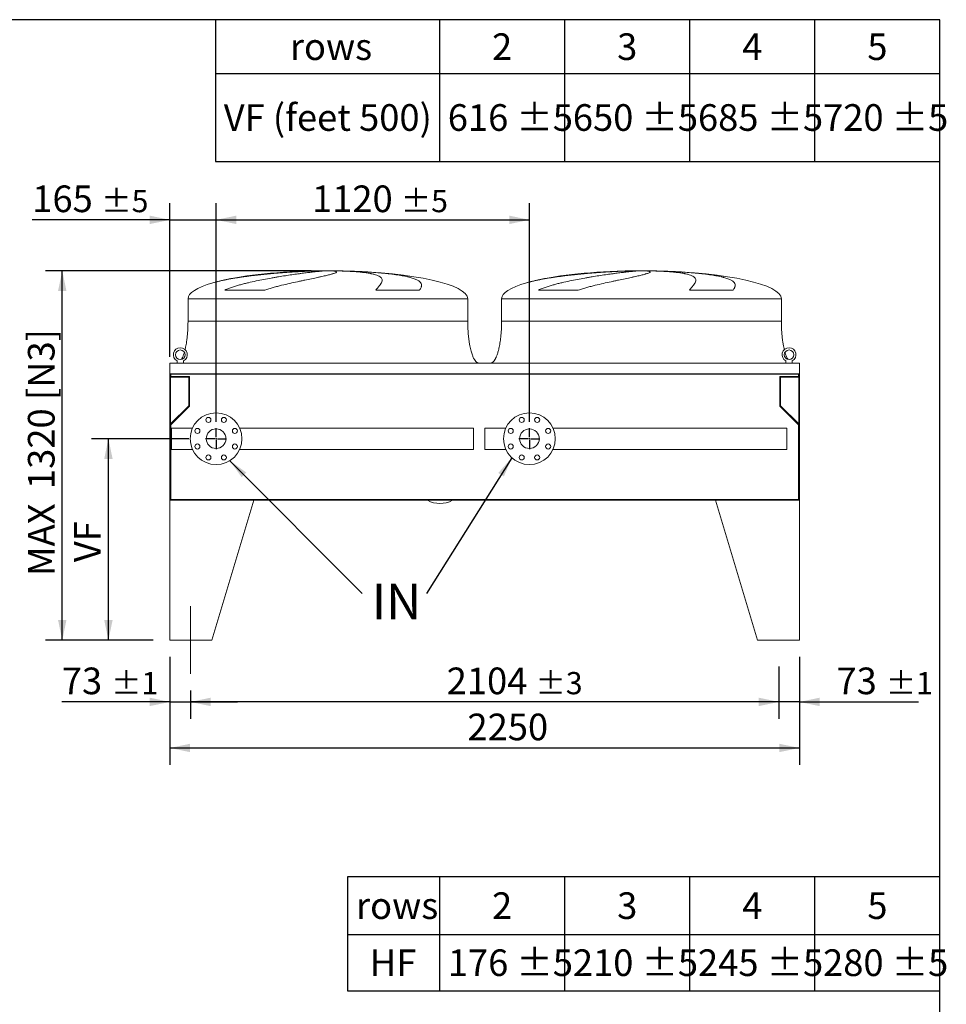
# Model space of a CAD drawing. Units: millimetres. Extents: x 176 to 12485, y 115 to 8720.
# Drawn here: x 9173 to 12485, y 5202 to 8720 of the extents above; entities that cross this region are included whole.
import ezdxf

# ---------------------------------------------------------------- set-up
doc = ezdxf.new("R2010")
doc.units = ezdxf.units.MM
doc.header["$LTSCALE"] = 60
doc.linetypes.add('SLD-Center', pattern=[19.05, 15.24, -1.27, 1.27, -1.27])
doc.linetypes.add('SLD-Solid', pattern=[0])
doc.layers.add('GEOMETRY', color=7, linetype='SLD-Solid')
doc.layers.add('TITLE', color=7, linetype='SLD-Solid')
doc.styles.add('SLDTEXTSTYLE0', font='TXT', dxfattribs={"width": 0.605})
doc.dimstyles.new('SLDDIMSTYLE1', dxfattribs={"dimtxt": 92.459473, "dimasz": 72, "dimexe": 0, "dimexo": 0.0625, "dimgap": 23.114868, "dimtad": 1, "dimdec": 0, "dimrnd": 1e-09, "dimzin": 12, "dimdsep": 46, "dimtxsty": 'SLDTEXTSTYLE0', "dimsah": 1, "dimcen": 0.09, "dimadec": 0, "dimazin": 3, "dimtol": 1, "dimtp": 5, "dimtm": 5, "dimtfac": 1, "dimtdec": 0, "dimtofl": 0, "dimtmove": 0, "dimatfit": 3, "dimfxl": 1, "dimfrac": 2, "dimtolj": 1, "dimarcsym": 0})
doc.dimstyles.new('SLDDIMSTYLE2', dxfattribs={"dimtxt": 92.459473, "dimasz": 72, "dimexe": 0, "dimexo": 0.0625, "dimgap": 23.114868, "dimtad": 1, "dimdec": 0, "dimrnd": 1e-09, "dimzin": 12, "dimdsep": 46, "dimtxsty": 'SLDTEXTSTYLE0', "dimsah": 1, "dimcen": 0.09, "dimadec": 0, "dimazin": 3, "dimtol": 1, "dimtp": 5, "dimtm": 5, "dimtfac": 1, "dimtdec": 0, "dimtmove": 0, "dimatfit": 0, "dimfxl": 1, "dimfrac": 2, "dimtolj": 1, "dimarcsym": 0})
doc.dimstyles.new('SLDDIMSTYLE3', dxfattribs={"dimtxt": 92.459473, "dimasz": 72, "dimexe": 0, "dimexo": 0.0625, "dimgap": 23.114868, "dimtad": 1, "dimdec": 0, "dimrnd": 1e-09, "dimzin": 12, "dimdsep": 46, "dimtxsty": 'SLDTEXTSTYLE0', "dimsah": 1, "dimcen": 0.09, "dimadec": 0, "dimazin": 3, "dimtfac": 1, "dimtdec": 0, "dimtofl": 0, "dimtmove": 0, "dimatfit": 3, "dimfxl": 1, "dimfrac": 2, "dimtolj": 1, "dimtzin": 12, "dimarcsym": 0})
doc.dimstyles.new('SLDDIMSTYLE5', dxfattribs={"dimtxt": 92.459473, "dimasz": 72, "dimexe": 0, "dimexo": 0.0625, "dimgap": 23.114868, "dimtad": 1, "dimdec": 0, "dimrnd": 1e-09, "dimzin": 12, "dimdsep": 46, "dimtxsty": 'SLDTEXTSTYLE0', "dimsah": 1, "dimcen": 0.09, "dimadec": 0, "dimazin": 3, "dimtol": 1, "dimtp": 1, "dimtm": 1, "dimtfac": 1, "dimtdec": 0, "dimtmove": 0, "dimatfit": 0, "dimfxl": 1, "dimfrac": 2, "dimtolj": 1, "dimarcsym": 0})
doc.dimstyles.new('SLDDIMSTYLE6', dxfattribs={"dimtxt": 0.18, "dimasz": 72, "dimexe": 0, "dimexo": 0.0625, "dimgap": 0, "dimtad": 0, "dimtih": 1, "dimtoh": 1, "dimdec": 0, "dimrnd": 1e-09, "dimzin": 0, "dimdsep": 46, "dimtxsty": 'Standard', "dimsah": 1, "dimcen": 0.09, "dimadec": 0, "dimazin": 0, "dimtfac": 72, "dimtdec": 0, "dimtofl": 0, "dimtmove": 0, "dimatfit": 3, "dimfxl": 1, "dimfrac": 2, "dimtolj": 1, "dimtzin": 0, "dimarcsym": 0})
doc.dimstyles.new('SLDDIMSTYLE7', dxfattribs={"dimtxt": 92.459473, "dimasz": 72, "dimexe": 0, "dimexo": 0.0625, "dimgap": 23.114868, "dimtad": 1, "dimdec": 0, "dimrnd": 1e-09, "dimzin": 12, "dimdsep": 46, "dimtxsty": 'SLDTEXTSTYLE0', "dimsah": 1, "dimcen": 0.09, "dimadec": 0, "dimazin": 3, "dimtol": 1, "dimtp": 3, "dimtm": 3, "dimtfac": 1, "dimtdec": 0, "dimtofl": 0, "dimtmove": 0, "dimatfit": 3, "dimfxl": 1, "dimfrac": 2, "dimtolj": 1, "dimarcsym": 0})

# ---------------------------------------------------------------- blocks, each defined once
blk = doc.blocks.new('SW_TABLEANNOTATION_0')
at = {"layer": 'GEOMETRY', "color": 0}
for p, q in [((0, 0), (0, -506.3)), ((2589.5, 0), (0, 0)), ((800.8, 0), (800.8, -506.3)), ((1248, 0), (1248, -506.3)), ((1695.2, 0), (1695.2, -506.3)), ((2142.4, 0), (2142.4, -506.3)), ((2589.5, -506.3), (2589.5, 0)), ((0, -192.3), (2589.5, -192.3)), ((0, -506.3), (2589.5, -506.3))]:
    blk.add_line(p, q, dxfattribs=at)
at = {"layer": 'GEOMETRY', "color": 0, "attachment_point": 1, "style": 'SLDTEXTSTYLE0'}
for s, insert, char_height in [('2', (989.1, -48.8), 95.2), ('3', (1436.3, -48.8), 95.2), ('4', (1883.5, -48.8), 95.2), ('5', (2330.7, -48.8), 95.2), ('rows', (266.4, -48.8), 95.25), ('VF (feet 500)', (30, -301.9), 95.25), ('616 ±5', (830.8, -301.9), 95.25), ('650 ±5', (1278, -301.9), 95.25), ('685 ±5', (1725.2, -301.9), 95.25), ('720 ±5', (2172.4, -301.9), 95.25)]:
    blk.add_mtext(s, dxfattribs=dict(at, insert=insert, char_height=char_height))
blk = doc.blocks.new('SW_TABLEANNOTATION_1')
at = {"layer": 'GEOMETRY', "color": 0}
for p, q in [((0, 0), (0, -407.9)), ((2116.8, 0), (0, 0)), ((328.1, 0), (328.1, -407.9)), ((775.3, 0), (775.3, -407.9)), ((1222.5, 0), (1222.5, -407.9)), ((1669.6, 0), (1669.6, -407.9)), ((2116.8, -407.9), (2116.8, 0)), ((0, -206.1), (2116.8, -206.1)), ((0, -407.9), (2116.8, -407.9))]:
    blk.add_line(p, q, dxfattribs=at)
at = {"layer": 'GEOMETRY', "color": 0, "attachment_point": 1, "style": 'SLDTEXTSTYLE0'}
for s, insert, char_height in [('2', (516.4, -55.7), 95.2), ('3', (963.6, -55.7), 95.2), ('4', (1410.8, -55.7), 95.2), ('5', (1857.9, -55.7), 95.2), ('rows', (30, -55.7), 95.25), ('HF', (79.4, -259.6), 95.25), ('176 ±5', (358.1, -259.6), 95.25), ('210 ±5', (805.3, -259.6), 95.25), ('245 ±5', (1252.5, -259.6), 95.25), ('280 ±5', (1699.6, -259.6), 95.25)]:
    blk.add_mtext(s, dxfattribs=dict(at, insert=insert, char_height=char_height))
blk = doc.blocks.new('_D_15')
at = {"layer": 'GEOMETRY'}
for p, q in [((9710, 6442.9), (9710, 6057.9)), ((11960, 6442.9), (11960, 6057.9)), ((9710, 6117.9), (11960, 6117.9))]:
    blk.add_line(p, q, dxfattribs=at)
for points in [[(9710, 6117.9), (9782, 6102.9), (9782, 6132.9)], [(11960, 6117.9), (11888, 6132.9), (11888, 6102.9)]]:
    blk.add_solid(points, dxfattribs=at)
at = {"layer": 'GEOMETRY', "insert": (10773.4, 6240.6), "char_height": 95.25, "attachment_point": 1, "style": 'SLDTEXTSTYLE0'}
blk.add_mtext('2250', dxfattribs=at)
blk = doc.blocks.new('_D_16')
at = {"layer": 'GEOMETRY'}
for p, q in [((9710, 6442.9), (9710, 6222.4)), ((9783, 6322.9), (9783, 6222.4)), ((9710, 6282.4), (9323.4, 6282.4)), ((9710, 6282.4), (9783, 6282.4)), ((9783, 6282.4), (9951, 6282.4))]:
    blk.add_line(p, q, dxfattribs=at)
for points in [[(9710, 6282.4), (9638, 6297.4), (9638, 6267.4)], [(9783, 6282.4), (9855, 6267.4), (9855, 6297.4)]]:
    blk.add_solid(points, dxfattribs=at)
at = {"layer": 'GEOMETRY', "attachment_point": 1, "style": 'SLDTEXTSTYLE0'}
for s, insert, char_height in [('73', (9323.4, 6405.2), 95.25), ('±1', (9499.8, 6389.2), 79.38)]:
    blk.add_mtext(s, dxfattribs=dict(at, insert=insert, char_height=char_height))
blk = doc.blocks.new('_D_17')
at = {"layer": 'GEOMETRY'}
for p, q in [((11960, 6442.9), (11960, 6222.4)), ((11887, 6409.3), (11887, 6222.4)), ((11887, 6282.4), (11719, 6282.4)), ((11960, 6282.4), (11887, 6282.4)), ((11960, 6282.4), (12385.8, 6282.4))]:
    blk.add_line(p, q, dxfattribs=at)
for points in [[(11887, 6282.4), (11815, 6297.4), (11815, 6267.4)], [(11960, 6282.4), (12032, 6267.4), (12032, 6297.4)]]:
    blk.add_solid(points, dxfattribs=at)
at = {"layer": 'GEOMETRY', "attachment_point": 1, "style": 'SLDTEXTSTYLE0'}
for s, insert, char_height in [('73', (12092.6, 6405.2), 95.25), ('±1', (12269, 6389.2), 79.38)]:
    blk.add_mtext(s, dxfattribs=dict(at, insert=insert, char_height=char_height))
blk = doc.blocks.new('_D_18')
at = {"layer": 'GEOMETRY'}
for p, q in [((11887, 6409.3), (11887, 6222.4)), ((9783, 6322.9), (9783, 6222.4)), ((11887, 6282.4), (9783, 6282.4))]:
    blk.add_line(p, q, dxfattribs=at)
for points in [[(9783, 6282.4), (9855, 6267.4), (9855, 6297.4)], [(11887, 6282.4), (11815, 6297.4), (11815, 6267.4)]]:
    blk.add_solid(points, dxfattribs=at)
at = {"layer": 'GEOMETRY', "attachment_point": 1, "style": 'SLDTEXTSTYLE0'}
for s, insert, char_height in [('2104', (10699.2, 6405.2), 95.25), ('±3', (11016.7, 6389.2), 79.38)]:
    blk.add_mtext(s, dxfattribs=dict(at, insert=insert, char_height=char_height))
blk = doc.blocks.new('_D_19')
at = {"layer": 'GEOMETRY'}
for p, q in [((10214.5, 7822.9), (9265, 7822.9)), ((9325, 6502.9), (9325, 7822.9)), ((9650, 6502.9), (9265, 6502.9))]:
    blk.add_line(p, q, dxfattribs=at)
for points in [[(9325, 7822.9), (9310, 7750.9), (9340, 7750.9)], [(9325, 6502.9), (9340, 6574.9), (9310, 6574.9)]]:
    blk.add_solid(points, dxfattribs=at)
at = {"layer": 'GEOMETRY', "char_height": 95.25, "attachment_point": 1, "rotation": 90, "style": 'SLDTEXTSTYLE0'}
for s, insert in [('[N3]', (9202.2, 7360.9)), ('1320', (9202.2, 7042.9)), ('MAX', (9202.2, 6732.5))]:
    blk.add_mtext(s, dxfattribs=dict(at, insert=insert))
blk = doc.blocks.new('_D_20')
at = {"layer": 'GEOMETRY', "color": 7}
for p, q in [((9710, 7514.9), (9710, 8064.9)), ((9875, 7282.9), (9875, 8064.9)), ((9710, 8004.9), (9217.8, 8004.9)), ((9710, 8004.9), (9875, 8004.9)), ((9875, 8004.9), (10043, 8004.9))]:
    blk.add_line(p, q, dxfattribs=at)
for points in [[(9710, 8004.9), (9638, 8019.9), (9638, 7989.9)], [(9875, 8004.9), (9947, 7989.9), (9947, 8019.9)]]:
    blk.add_solid(points, dxfattribs=at)
at = {"layer": 'GEOMETRY', "color": 7, "attachment_point": 1, "style": 'SLDTEXTSTYLE0'}
for s, insert, char_height in [('165', (9217.8, 8127.7), 95.25), ('±5', (9464.7, 8111.7), 79.38)]:
    blk.add_mtext(s, dxfattribs=dict(at, insert=insert, char_height=char_height))
blk = doc.blocks.new('_D_21')
at = {"layer": 'GEOMETRY', "color": 7}
for p, q in [((9875, 7282.9), (9875, 8064.9)), ((10995, 7282.9), (10995, 8064.9)), ((9875, 8004.9), (10995, 8004.9))]:
    blk.add_line(p, q, dxfattribs=at)
for points in [[(9875, 8004.9), (9947, 7989.9), (9947, 8019.9)], [(10995, 8004.9), (10923, 8019.9), (10923, 7989.9)]]:
    blk.add_solid(points, dxfattribs=at)
at = {"layer": 'GEOMETRY', "color": 7, "attachment_point": 1, "style": 'SLDTEXTSTYLE0'}
for s, insert, char_height in [('1120', (10217.8, 8127.7), 95.25), ('±5', (10535.3, 8111.7), 79.38)]:
    blk.add_mtext(s, dxfattribs=dict(at, insert=insert, char_height=char_height))
blk = doc.blocks.new('_D_22')
at = {"layer": 'GEOMETRY'}
for p, q in [((9777.5, 7222.9), (9430, 7222.9)), ((9490, 6502.9), (9490, 7222.9)), ((9650, 6502.9), (9430, 6502.9))]:
    blk.add_line(p, q, dxfattribs=at)
for points in [[(9490, 7222.9), (9475, 7150.9), (9505, 7150.9)], [(9490, 6502.9), (9505, 6574.9), (9475, 6574.9)]]:
    blk.add_solid(points, dxfattribs=at)
at = {"layer": 'GEOMETRY', "insert": (9367.2, 6781.7), "char_height": 95.25, "attachment_point": 1, "rotation": 90, "style": 'SLDTEXTSTYLE0'}
blk.add_mtext('VF', dxfattribs=at)
blk = doc.blocks.new('SW_NOTE_5')
at = {"layer": 'GEOMETRY', "color": 0, "insert": (34.6, 35), "char_height": 127, "attachment_point": 1, "style": 'SLDTEXTSTYLE0'}
blk.add_mtext('IN', dxfattribs=at)
blk = doc.blocks.new('SW_CENTERMARKSYMBOL_2')
at = {"layer": 'GEOMETRY', "color": 0}
for p, q in [((0, 5), (0, 37.55)), ((-5, 0), (-37.55, 0)), ((0, 0), (-2.5, 0)), ((0, 0), (0, 2.5)), ((0, 0), (0, -2.5)), ((0, 0), (2.5, 0)), ((5, 0), (37.55, 0)), ((0, -5), (0, -37.55))]:
    blk.add_line(p, q, dxfattribs=at)
blk = doc.blocks.new('SW_CENTERMARKSYMBOL_3')
at = {"layer": 'GEOMETRY', "color": 0}
for p, q in [((0, 5), (0, 37.55)), ((-5, 0), (-37.55, 0)), ((0, 0), (-2.5, 0)), ((0, 0), (0, 2.5)), ((0, 0), (0, -2.5)), ((0, 0), (2.5, 0)), ((5, 0), (37.55, 0)), ((0, -5), (0, -37.55))]:
    blk.add_line(p, q, dxfattribs=at)

msp = doc.modelspace()

# ---------------------------------------------------------------- linework, layer by layer
at = {"color": 7, "linetype": 'SLD-Solid', "lineweight": 15}
for p, q in [((10219.5, 7822.3), (10230, 7822.3)), ((10258.4, 7822.3), (10291.5, 7822.3)), ((10319.6, 7822.3), (10329.5, 7822.3)), ((11340.5, 7822.3), (11351, 7822.3)), ((11379.4, 7822.3), (11412.5, 7822.3)), ((11440.6, 7822.3), (11450.5, 7822.3)), ((10048.6, 7754.1), (9906.1, 7754.1)), ((10602.1, 7754.1), (10445.8, 7754.1)), ((11169.6, 7754.1), (11027.1, 7754.1)), ((11723.1, 7754.1), (11566.8, 7754.1)), ((9774.5, 7722.9), (9774.5, 7642.9)), ((10774.5, 7642.9), (10774.5, 7722.9)), ((10895.5, 7722.9), (10895.5, 7642.9)), ((11895.5, 7642.9), (11895.5, 7722.9)), ((9735.5, 7500.7), (9735.5, 7492.9)), ((9758.5, 7492.9), (9758.5, 7500.7)), ((11911.5, 7500.7), (11911.5, 7492.9)), ((11934.5, 7492.9), (11934.5, 7500.7)), ((9710, 7492.9), (9710, 7454.9)), ((11960, 7492.9), (9710, 7492.9)), ((9735.5, 7493), (9734.5, 7492.9)), ((11935.5, 7492.9), (11934.5, 7493)), ((11960, 7492.9), (11960, 7454.9)), ((9710, 7454.9), (9710, 7250.9)), ((11960, 7454.9), (9710, 7454.9)), ((11958, 7453.4), (9712, 7453.4)), ((9712, 7453.4), (9712, 7250.9)), ((9712, 7442.4), (9777, 7442.4)), ((9713, 7453.4), (9713, 7445.4)), ((9713, 7445.4), (9780, 7445.4)), ((9777, 7442.4), (9777, 7340.9)), ((9780, 7445.4), (9780, 7339.6)), ((11890, 7339.6), (11890, 7445.4)), ((11890, 7445.4), (11957, 7445.4)), ((11893, 7442.4), (11958, 7442.4)), ((11893, 7340.9), (11893, 7442.4)), ((11957, 7445.4), (11957, 7453.4)), ((11958, 7453.4), (11958, 7250.9)), ((11960, 7454.9), (11960, 7250.9)), ((9777, 7340.9), (9712, 7275.9)), ((9780, 7339.6), (9713, 7272.6)), ((11957, 7272.6), (11890, 7339.6)), ((11958, 7275.9), (11893, 7340.9)), ((9710, 7250.9), (9710, 7002.9)), ((9712, 7250.9), (9710, 7250.9)), ((9713, 7272.6), (9713, 7005.9)), ((9790.7, 7260.9), (9715, 7260.9)), ((9715, 7222.9), (9715, 7260.9)), ((10795, 7260.9), (9959.3, 7260.9)), ((10795, 7222.9), (10795, 7260.9)), ((10910.7, 7260.9), (10835, 7260.9)), ((10835, 7260.9), (10835, 7184.8)), ((11915, 7260.9), (11079.3, 7260.9)), ((11915, 7260.9), (11915, 7184.8)), ((11957, 7005.9), (11957, 7272.6)), ((11960, 7250.9), (11958, 7250.9)), ((11960, 7002.9), (11960, 7250.9)), ((9715, 7184.8), (9715, 7222.9)), ((10795, 7184.8), (10795, 7222.9)), ((9715, 7184.8), (9790.7, 7184.8)), ((9959.3, 7184.8), (10795, 7184.8)), ((10835, 7184.8), (10910.7, 7184.8)), ((11079.3, 7184.8), (11915, 7184.8)), ((9710, 7002.9), (9710, 6502.9)), ((10010, 7002.9), (9710, 7002.9)), ((9710, 7002.9), (11960, 7002.9)), ((9713, 7005.9), (11957, 7005.9)), ((10010, 7002.9), (9860, 6502.9)), ((11660, 7002.9), (11810, 6502.9)), ((11660, 7002.9), (11960, 7002.9)), ((11960, 7002.9), (11960, 6502.9)), ((9710, 6502.9), (9860, 6502.9)), ((11960, 6502.9), (11810, 6502.9))]:
    msp.add_line(p, q, dxfattribs=at)
at = {"color": 8, "linetype": 'SLD-Solid', "lineweight": 15}
for p, q in [((10274.5, 7822.7), (10249.5, 7822.7)), ((10299.5, 7822.7), (10274.5, 7822.7)), ((11395.5, 7822.7), (11370.5, 7822.7)), ((11420.5, 7822.7), (11395.5, 7822.7)), ((9774.5, 7722.9), (10274.5, 7722.9)), ((10274.5, 7722.9), (10774.5, 7722.9)), ((10895.5, 7722.9), (11395.5, 7722.9)), ((11395.5, 7722.9), (11895.5, 7722.9)), ((9774.5, 7642.9), (10274.5, 7642.9)), ((10895.5, 7642.9), (11395.5, 7642.9))]:
    msp.add_line(p, q, dxfattribs=at)
at = {"color": 7, "linetype": 'SLD-Solid', "lineweight": 15}
for centre, radius in [((9747, 7522.9), 17), ((11923, 7522.9), 17), ((9875, 7222.9), 92.5), ((9847.3, 7289.9), 9), ((9902.7, 7289.9), 9), ((10995, 7222.9), 92.5), ((10967.3, 7289.9), 9), ((11022.7, 7289.9), 9), ((9808, 7250.6), 9), ((9875, 7222.9), 35.1), ((9942, 7250.6), 9), ((10928, 7250.6), 9), ((10995, 7222.9), 35), ((11062, 7250.6), 9), ((9808, 7195.1), 9), ((9942, 7195.1), 9), ((10928, 7195.1), 9), ((11062, 7195.1), 9), ((9847.3, 7155.9), 9), ((9902.7, 7155.9), 9), ((10967.3, 7155.9), 9), ((11022.7, 7155.9), 9)]:
    msp.add_circle(centre, radius, dxfattribs=at)
for centre, radius, start, end in [((9747, 7522.9), 25, 297.3871, 242.6129), ((11923, 7522.9), 25, 297.3871, 242.6129), ((10675, 7083.9), 92.5, 241.125, 298.875)]:
    msp.add_arc(centre, radius, start, end, dxfattribs=at)
for centre, major_axis, start_param, end_param in [((10274.5, 7722.9), (-500, 0), 4.887372, 5.67643), ((10274.5, 7722.9), (-500, 0), 4.76241, 4.887372), ((10274.5, 7722.9), (-500, 0), 4.712389, 4.76241), ((10274.5, 7722.9), (500, 0), 1.520775, 1.570796), ((10274.5, 7722.9), (500, 0), 1.460573, 1.520775), ((10274.5, 7722.9), (500, 0), 0, 1.460573), ((11395.5, 7722.9), (-500, 0), 4.887372, 5.67643), ((11395.5, 7722.9), (-500, 0), 4.76241, 4.887372), ((11395.5, 7722.9), (-500, 0), 4.712389, 4.76241), ((11395.5, 7722.9), (500, 0), 1.520775, 1.570796), ((11395.5, 7722.9), (500, 0), 1.460573, 1.520775), ((11395.5, 7722.9), (500, 0), 0, 1.460573), ((10274.5, 7722.9), (-500, 0), 5.67643, 6.283185), ((11395.5, 7722.9), (-500, 0), 5.67643, 6.283185)]:
    msp.add_ellipse(centre, major_axis=major_axis, ratio=0.2, start_param=start_param, end_param=end_param, dxfattribs=at)
at = {"color": 8, "linetype": 'SLD-Solid', "lineweight": 15}
for points, knots in [([(10230, 7822.3), (10225.8, 7822.1), (10217.4, 7821.9), (10204.2, 7821.4), (10190.4, 7820.8), (10176.2, 7820.1), (10161.4, 7819.3), (10146.5, 7818.4), (10131.5, 7817.4), (10116.4, 7816.4), (10101.1, 7815.2), (10085.4, 7813.9), (10069.6, 7812.5), (10053.9, 7811), (10038.4, 7809.4), (10023.1, 7807.7), (10007.8, 7806), (9992.5, 7804.1), (9977.3, 7802), (9962.6, 7799.9), (9948.2, 7797.7), (9934.4, 7795.4), (9920.8, 7793), (9907.6, 7790.4), (9894.7, 7787.7), (9882.5, 7784.9), (9872.2, 7782.3), (9866.2, 7780.6), (9863.8, 7779.9)], [0, 0, 0, 0, 0.03822, 0.076469, 0.114689, 0.154018, 0.193379, 0.232708, 0.270927, 0.309175, 0.347394, 0.386711, 0.42606, 0.465378, 0.503797, 0.542246, 0.580666, 0.620186, 0.659738, 0.699258, 0.737954, 0.77668, 0.815377, 0.855177, 0.895009, 0.934809, 0.973869, 1, 1, 1, 1]), ([(10187.5, 7821.3), (10188.6, 7821.4), (10194.5, 7821.6), (10205.1, 7821.9), (10214.7, 7822.1), (10219.5, 7822.3)], [0, 0, 0, 0, 0.103243, 0.551622, 1, 1, 1, 1]), ([(11351, 7822.3), (11346.8, 7822.1), (11338.4, 7821.9), (11325.2, 7821.4), (11311.4, 7820.8), (11297.2, 7820.1), (11282.4, 7819.3), (11267.5, 7818.4), (11252.5, 7817.4), (11237.4, 7816.4), (11222.1, 7815.2), (11206.4, 7813.9), (11190.6, 7812.5), (11174.9, 7811), (11159.4, 7809.4), (11144.1, 7807.7), (11128.8, 7806), (11113.5, 7804.1), (11098.3, 7802), (11083.6, 7799.9), (11069.2, 7797.7), (11055.4, 7795.4), (11041.8, 7793), (11028.6, 7790.4), (11015.7, 7787.7), (11003.5, 7784.9), (10993.2, 7782.3), (10987.2, 7780.6), (10984.8, 7779.9)], [0, 0, 0, 0, 0.0382199, 0.0764692, 0.1146891, 0.1540181, 0.1933791, 0.2327082, 0.2709269, 0.3091748, 0.3473935, 0.3867109, 0.42606, 0.4653776, 0.5037972, 0.5422461, 0.5806659, 0.6201859, 0.6597375, 0.6992577, 0.7379543, 0.7766804, 0.8153772, 0.8551772, 0.895009, 0.9348093, 0.9738694, 1, 1, 1, 1]), ([(11308.5, 7821.3), (11309.6, 7821.4), (11315.5, 7821.6), (11326.1, 7821.9), (11335.7, 7822.1), (11340.5, 7822.3)], [0, 0, 0, 0, 0.103243, 0.551622, 1, 1, 1, 1]), ([(10274.5, 7642.9), (10290.9, 7642.9), (10307.2, 7642.9), (10339.8, 7642.9), (10356, 7642.9), (10388.1, 7642.9), (10404, 7642.9), (10435.3, 7642.9), (10450.7, 7642.9), (10481, 7642.9), (10495.8, 7642.9), (10524.6, 7642.9), (10538.7, 7642.9), (10565.9, 7642.9), (10579.1, 7642.9), (10604.3, 7642.9), (10616.5, 7642.9), (10639.6, 7642.9), (10650.6, 7642.9), (10671.4, 7642.9), (10681.1, 7642.9), (10699.3, 7642.9), (10707.8, 7642.9), (10723.2, 7642.9), (10730.2, 7642.9), (10742.7, 7642.9), (10748.2, 7642.9), (10757.7, 7642.9), (10761.7, 7642.9), (10768.1, 7642.9), (10770.5, 7642.9), (10773.7, 7642.9), (10774.5, 7642.9), (10774.5, 7642.9)], [0, 0, 0, 0, 0.0625, 0.0625, 0.125, 0.125, 0.1875, 0.1875, 0.25, 0.25, 0.3125, 0.3125, 0.375, 0.375, 0.4375, 0.4375, 0.5, 0.5, 0.5625, 0.5625, 0.625, 0.625, 0.6875, 0.6875, 0.75, 0.75, 0.8125, 0.8125, 0.875, 0.875, 0.9375, 0.9375, 1, 1, 1, 1]), ([(11395.5, 7642.9), (11411.9, 7642.9), (11428.2, 7642.9), (11460.8, 7642.9), (11477, 7642.9), (11509.1, 7642.9), (11525, 7642.9), (11556.3, 7642.9), (11571.7, 7642.9), (11602, 7642.9), (11616.8, 7642.9), (11645.6, 7642.9), (11659.7, 7642.9), (11686.9, 7642.9), (11700.1, 7642.9), (11725.3, 7642.9), (11737.5, 7642.9), (11760.6, 7642.9), (11771.6, 7642.9), (11792.4, 7642.9), (11802.1, 7642.9), (11820.3, 7642.9), (11828.8, 7642.9), (11844.2, 7642.9), (11851.2, 7642.9), (11863.7, 7642.9), (11869.2, 7642.9), (11878.7, 7642.9), (11882.7, 7642.9), (11889.1, 7642.9), (11891.5, 7642.9), (11894.7, 7642.9), (11895.5, 7642.9), (11895.5, 7642.9)], [0, 0, 0, 0, 0.0625, 0.0625, 0.125, 0.125, 0.1875, 0.1875, 0.25, 0.25, 0.3125, 0.3125, 0.375, 0.375, 0.4375, 0.4375, 0.5, 0.5, 0.5625, 0.5625, 0.625, 0.625, 0.6875, 0.6875, 0.75, 0.75, 0.8125, 0.8125, 0.875, 0.875, 0.9375, 0.9375, 1, 1, 1, 1])]:
    msp.add_open_spline(points, degree=3, knots=knots, dxfattribs=at)
at = {"color": 7, "linetype": 'SLD-Solid', "lineweight": 15}
for points, knots in [([(9906.1, 7754.1), (9910.6, 7756.1), (9915.2, 7758), (9924.4, 7761.5), (9929, 7763.1), (9938.3, 7766.3), (9943, 7767.7), (9952.4, 7770.6), (9957.1, 7771.9), (9964.2, 7773.9), (9966.6, 7774.5), (9971.3, 7775.7), (9973.7, 7776.4), (9980.8, 7778.1), (9985.5, 7779.3), (9999.5, 7782.6), (10008.8, 7784.7), (10027.2, 7788.6), (10036.3, 7790.4), (10054.3, 7793.9), (10063.3, 7795.5), (10074.3, 7797.4), (10076.5, 7797.8), (10080.9, 7798.6), (10083, 7799), (10089.5, 7800.1), (10093.7, 7800.8), (10106.3, 7802.8), (10114.5, 7804.1), (10130.4, 7806.6), (10138.2, 7807.7), (10153.2, 7809.9), (10160.5, 7810.9), (10169.3, 7812.1), (10171, 7812.3), (10174.5, 7812.8), (10176.2, 7813), (10181.2, 7813.7), (10184.5, 7814.1), (10194.1, 7815.3), (10200.2, 7816.1), (10211.7, 7817.5), (10217.1, 7818.1), (10227.3, 7819.3), (10232, 7819.8), (10237.6, 7820.4), (10238.6, 7820.5), (10240.8, 7820.7), (10241.8, 7820.8), (10244.8, 7821.1), (10246.8, 7821.3), (10252.3, 7821.8), (10255.5, 7822), (10258.4, 7822.3)], [0, 0, 0, 0, 0.03125, 0.03125, 0.0625, 0.0625, 0.09375, 0.09375, 0.125, 0.125, 0.140625, 0.140625, 0.15625, 0.15625, 0.1875, 0.1875, 0.25, 0.25, 0.3125, 0.3125, 0.375, 0.375, 0.390625, 0.390625, 0.40625, 0.40625, 0.4375, 0.4375, 0.5, 0.5, 0.5625, 0.5625, 0.625, 0.625, 0.640625, 0.640625, 0.65625, 0.65625, 0.6875, 0.6875, 0.75, 0.75, 0.8125, 0.8125, 0.875, 0.875, 0.890625, 0.890625, 0.90625, 0.90625, 0.9375, 0.9375, 1, 1, 1, 1]), ([(10291.5, 7822.3), (10294.8, 7822), (10297.5, 7821.7), (10301.7, 7821), (10303.2, 7820.5), (10304.6, 7819.8), (10304.9, 7819.5), (10305.2, 7819.1), (10305.2, 7818.9), (10305.2, 7818.7), (10305.2, 7818.6), (10305.2, 7818.5), (10305.1, 7818.4), (10304.8, 7817.6), (10303.9, 7816.9), (10300.9, 7815.4), (10298.9, 7814.5), (10294.9, 7813.1), (10293.4, 7812.7), (10291, 7811.9), (10290.2, 7811.7), (10288.4, 7811.2), (10287.5, 7810.9), (10282.7, 7809.6), (10278.3, 7808.4), (10268.6, 7806.1), (10263.2, 7804.8), (10254.4, 7802.8), (10251.3, 7802.1), (10246.5, 7801.1), (10244.9, 7800.7), (10241.6, 7800), (10239.9, 7799.6), (10231.3, 7797.8), (10224, 7796.2), (10208.7, 7793), (10200.7, 7791.3), (10188.1, 7788.6), (10183.8, 7787.7), (10177.3, 7786.3), (10175, 7785.9), (10170.6, 7784.9), (10168.3, 7784.4), (10156.9, 7782), (10147.7, 7779.9), (10128.7, 7775.6), (10119, 7773.4), (10104.2, 7769.8), (10099.3, 7768.5), (10091.7, 7766.6), (10089.2, 7766), (10084.2, 7764.6), (10081.6, 7763.9), (10074, 7761.9), (10068.9, 7760.4), (10058.8, 7757.4), (10053.7, 7755.8), (10048.6, 7754.1)], [0, 0, 0, 0, 0.0625, 0.0625, 0.125, 0.125, 0.15625, 0.15625, 0.171875, 0.171875, 0.179687, 0.179687, 0.1875, 0.1875, 0.25, 0.25, 0.3125, 0.3125, 0.34375, 0.34375, 0.359375, 0.359375, 0.375, 0.375, 0.4375, 0.4375, 0.5, 0.5, 0.53125, 0.53125, 0.546875, 0.546875, 0.5625, 0.5625, 0.625, 0.625, 0.6875, 0.6875, 0.71875, 0.71875, 0.734375, 0.734375, 0.75, 0.75, 0.8125, 0.8125, 0.875, 0.875, 0.90625, 0.90625, 0.921875, 0.921875, 0.9375, 0.9375, 0.96875, 0.96875, 1, 1, 1, 1]), ([(10445.8, 7754.1), (10447.4, 7756.1), (10449, 7758), (10451.9, 7761.5), (10453.3, 7763.1), (10455.9, 7766.3), (10457.2, 7767.7), (10459.5, 7770.6), (10460.5, 7771.9), (10462, 7773.9), (10462.4, 7774.5), (10463.3, 7775.7), (10463.7, 7776.4), (10464.9, 7778.1), (10465.6, 7779.3), (10467.3, 7782.6), (10468.1, 7784.7), (10468.9, 7788.6), (10468.9, 7790.4), (10468.1, 7793.9), (10467.3, 7795.5), (10465.8, 7797.4), (10465.5, 7797.8), (10464.8, 7798.6), (10464.4, 7799), (10463.2, 7800.1), (10462.3, 7800.8), (10459.4, 7802.8), (10457, 7804.1), (10451.5, 7806.6), (10448.3, 7807.7), (10441.2, 7809.9), (10437.3, 7810.9), (10431.9, 7812.1), (10430.8, 7812.3), (10428.5, 7812.8), (10427.4, 7813), (10423.9, 7813.7), (10421.5, 7814.1), (10413.9, 7815.3), (10408.6, 7816.1), (10397.2, 7817.5), (10391.2, 7818.1), (10378.6, 7819.3), (10371.9, 7819.8), (10363.1, 7820.4), (10361.4, 7820.5), (10357.8, 7820.7), (10356, 7820.8), (10350.5, 7821.1), (10346.8, 7821.3), (10335.5, 7821.8), (10327.6, 7822), (10319.6, 7822.3)], [0, 0, 0, 0, 0.03125, 0.03125, 0.0625, 0.0625, 0.09375, 0.09375, 0.125, 0.125, 0.140625, 0.140625, 0.15625, 0.15625, 0.1875, 0.1875, 0.25, 0.25, 0.3125, 0.3125, 0.375, 0.375, 0.390625, 0.390625, 0.40625, 0.40625, 0.4375, 0.4375, 0.5, 0.5, 0.5625, 0.5625, 0.625, 0.625, 0.640625, 0.640625, 0.65625, 0.65625, 0.6875, 0.6875, 0.75, 0.75, 0.8125, 0.8125, 0.875, 0.875, 0.890625, 0.890625, 0.90625, 0.90625, 0.9375, 0.9375, 1, 1, 1, 1]), ([(10329.5, 7822.3), (10340.2, 7822), (10350.8, 7821.7), (10371.9, 7821), (10382.3, 7820.5), (10397.8, 7819.8), (10402.9, 7819.5), (10410.5, 7819.1), (10413.1, 7818.9), (10416.9, 7818.7), (10418.2, 7818.6), (10420.7, 7818.5), (10422, 7818.4), (10433.3, 7817.6), (10443.1, 7816.9), (10462, 7815.4), (10471.2, 7814.5), (10484.6, 7813.1), (10489, 7812.7), (10495.4, 7811.9), (10497.5, 7811.7), (10501.8, 7811.2), (10503.9, 7810.9), (10514.2, 7809.6), (10522, 7808.4), (10536.8, 7806.1), (10543.7, 7804.8), (10553.4, 7802.8), (10556.5, 7802.1), (10561, 7801.1), (10562.5, 7800.7), (10565.4, 7800), (10566.8, 7799.6), (10573.8, 7797.8), (10578.7, 7796.2), (10587.6, 7793), (10591.5, 7791.3), (10596.5, 7788.6), (10598, 7787.7), (10600.1, 7786.3), (10600.8, 7785.9), (10602, 7784.9), (10602.6, 7784.4), (10605.4, 7782), (10607, 7779.9), (10609.1, 7775.6), (10609.6, 7773.4), (10609.4, 7769.8), (10609.2, 7768.5), (10608.7, 7766.6), (10608.5, 7766), (10608.1, 7764.6), (10607.8, 7763.9), (10606.9, 7761.9), (10606.1, 7760.4), (10604.3, 7757.4), (10603.3, 7755.8), (10602.1, 7754.1)], [0, 0, 0, 0, 0.0625, 0.0625, 0.125, 0.125, 0.15625, 0.15625, 0.171875, 0.171875, 0.179687, 0.179687, 0.1875, 0.1875, 0.25, 0.25, 0.3125, 0.3125, 0.34375, 0.34375, 0.359375, 0.359375, 0.375, 0.375, 0.4375, 0.4375, 0.5, 0.5, 0.53125, 0.53125, 0.546875, 0.546875, 0.5625, 0.5625, 0.625, 0.625, 0.6875, 0.6875, 0.71875, 0.71875, 0.734375, 0.734375, 0.75, 0.75, 0.8125, 0.8125, 0.875, 0.875, 0.90625, 0.90625, 0.921875, 0.921875, 0.9375, 0.9375, 0.96875, 0.96875, 1, 1, 1, 1]), ([(11027.1, 7754.1), (11031.6, 7756.1), (11036.2, 7758), (11045.4, 7761.5), (11050, 7763.1), (11059.3, 7766.3), (11064, 7767.7), (11073.4, 7770.6), (11078.1, 7771.9), (11085.2, 7773.9), (11087.6, 7774.5), (11092.3, 7775.7), (11094.7, 7776.4), (11101.8, 7778.1), (11106.5, 7779.3), (11120.5, 7782.6), (11129.8, 7784.7), (11148.2, 7788.6), (11157.3, 7790.4), (11175.3, 7793.9), (11184.3, 7795.5), (11195.3, 7797.4), (11197.5, 7797.8), (11201.9, 7798.6), (11204, 7799), (11210.5, 7800.1), (11214.7, 7800.8), (11227.3, 7802.8), (11235.5, 7804.1), (11251.4, 7806.6), (11259.2, 7807.7), (11274.2, 7809.9), (11281.5, 7810.9), (11290.3, 7812.1), (11292, 7812.3), (11295.5, 7812.8), (11297.2, 7813), (11302.2, 7813.7), (11305.5, 7814.1), (11315.1, 7815.3), (11321.2, 7816.1), (11332.7, 7817.5), (11338.1, 7818.1), (11348.3, 7819.3), (11353, 7819.8), (11358.6, 7820.4), (11359.6, 7820.5), (11361.8, 7820.7), (11362.8, 7820.8), (11365.8, 7821.1), (11367.8, 7821.3), (11373.3, 7821.8), (11376.5, 7822), (11379.4, 7822.3)], [0, 0, 0, 0, 0.03125, 0.03125, 0.0625, 0.0625, 0.09375, 0.09375, 0.125, 0.125, 0.140625, 0.140625, 0.15625, 0.15625, 0.1875, 0.1875, 0.25, 0.25, 0.3125, 0.3125, 0.375, 0.375, 0.390625, 0.390625, 0.40625, 0.40625, 0.4375, 0.4375, 0.5, 0.5, 0.5625, 0.5625, 0.625, 0.625, 0.640625, 0.640625, 0.65625, 0.65625, 0.6875, 0.6875, 0.75, 0.75, 0.8125, 0.8125, 0.875, 0.875, 0.890625, 0.890625, 0.90625, 0.90625, 0.9375, 0.9375, 1, 1, 1, 1]), ([(11412.5, 7822.3), (11415.8, 7822), (11418.5, 7821.7), (11422.7, 7821), (11424.2, 7820.5), (11425.6, 7819.8), (11425.9, 7819.5), (11426.2, 7819.1), (11426.2, 7818.9), (11426.2, 7818.7), (11426.2, 7818.6), (11426.2, 7818.5), (11426.1, 7818.4), (11425.8, 7817.6), (11424.9, 7816.9), (11421.9, 7815.4), (11419.9, 7814.5), (11415.9, 7813.1), (11414.4, 7812.7), (11412, 7811.9), (11411.2, 7811.7), (11409.4, 7811.2), (11408.5, 7810.9), (11403.7, 7809.6), (11399.3, 7808.4), (11389.6, 7806.1), (11384.2, 7804.8), (11375.4, 7802.8), (11372.3, 7802.1), (11367.5, 7801.1), (11365.9, 7800.7), (11362.6, 7800), (11360.9, 7799.6), (11352.3, 7797.8), (11345, 7796.2), (11329.7, 7793), (11321.7, 7791.3), (11309.1, 7788.6), (11304.8, 7787.7), (11298.3, 7786.3), (11296, 7785.9), (11291.6, 7784.9), (11289.3, 7784.4), (11277.9, 7782), (11268.7, 7779.9), (11249.7, 7775.6), (11240, 7773.4), (11225.2, 7769.8), (11220.3, 7768.5), (11212.7, 7766.6), (11210.2, 7766), (11205.2, 7764.6), (11202.6, 7763.9), (11195, 7761.9), (11189.9, 7760.4), (11179.8, 7757.4), (11174.7, 7755.8), (11169.6, 7754.1)], [0, 0, 0, 0, 0.0625, 0.0625, 0.125, 0.125, 0.15625, 0.15625, 0.171875, 0.171875, 0.179687, 0.179687, 0.1875, 0.1875, 0.25, 0.25, 0.3125, 0.3125, 0.34375, 0.34375, 0.359375, 0.359375, 0.375, 0.375, 0.4375, 0.4375, 0.5, 0.5, 0.53125, 0.53125, 0.546875, 0.546875, 0.5625, 0.5625, 0.625, 0.625, 0.6875, 0.6875, 0.71875, 0.71875, 0.734375, 0.734375, 0.75, 0.75, 0.8125, 0.8125, 0.875, 0.875, 0.90625, 0.90625, 0.921875, 0.921875, 0.9375, 0.9375, 0.96875, 0.96875, 1, 1, 1, 1]), ([(11566.8, 7754.1), (11568.4, 7756.1), (11570, 7758), (11572.9, 7761.5), (11574.3, 7763.1), (11576.9, 7766.3), (11578.2, 7767.7), (11580.5, 7770.6), (11581.5, 7771.9), (11583, 7773.9), (11583.4, 7774.5), (11584.3, 7775.7), (11584.7, 7776.4), (11585.9, 7778.1), (11586.6, 7779.3), (11588.3, 7782.6), (11589.1, 7784.7), (11589.9, 7788.6), (11589.9, 7790.4), (11589.1, 7793.9), (11588.3, 7795.5), (11586.8, 7797.4), (11586.5, 7797.8), (11585.8, 7798.6), (11585.4, 7799), (11584.2, 7800.1), (11583.3, 7800.8), (11580.4, 7802.8), (11578, 7804.1), (11572.5, 7806.6), (11569.3, 7807.7), (11562.2, 7809.9), (11558.3, 7810.9), (11552.9, 7812.1), (11551.8, 7812.3), (11549.5, 7812.8), (11548.4, 7813), (11544.9, 7813.7), (11542.5, 7814.1), (11534.9, 7815.3), (11529.6, 7816.1), (11518.2, 7817.5), (11512.2, 7818.1), (11499.6, 7819.3), (11492.9, 7819.8), (11484.1, 7820.4), (11482.4, 7820.5), (11478.8, 7820.7), (11477, 7820.8), (11471.5, 7821.1), (11467.8, 7821.3), (11456.5, 7821.8), (11448.6, 7822), (11440.6, 7822.3)], [0, 0, 0, 0, 0.03125, 0.03125, 0.0625, 0.0625, 0.09375, 0.09375, 0.125, 0.125, 0.140625, 0.140625, 0.15625, 0.15625, 0.1875, 0.1875, 0.25, 0.25, 0.3125, 0.3125, 0.375, 0.375, 0.390625, 0.390625, 0.40625, 0.40625, 0.4375, 0.4375, 0.5, 0.5, 0.5625, 0.5625, 0.625, 0.625, 0.640625, 0.640625, 0.65625, 0.65625, 0.6875, 0.6875, 0.75, 0.75, 0.8125, 0.8125, 0.875, 0.875, 0.890625, 0.890625, 0.90625, 0.90625, 0.9375, 0.9375, 1, 1, 1, 1]), ([(11450.5, 7822.3), (11461.2, 7822), (11471.8, 7821.7), (11492.9, 7821), (11503.3, 7820.5), (11518.8, 7819.8), (11523.9, 7819.5), (11531.5, 7819.1), (11534.1, 7818.9), (11537.9, 7818.7), (11539.2, 7818.6), (11541.7, 7818.5), (11543, 7818.4), (11554.3, 7817.6), (11564.1, 7816.9), (11583, 7815.4), (11592.2, 7814.5), (11605.6, 7813.1), (11610, 7812.7), (11616.4, 7811.9), (11618.5, 7811.7), (11622.8, 7811.2), (11624.9, 7810.9), (11635.2, 7809.6), (11643, 7808.4), (11657.8, 7806.1), (11664.7, 7804.8), (11674.4, 7802.8), (11677.5, 7802.1), (11682, 7801.1), (11683.5, 7800.7), (11686.4, 7800), (11687.8, 7799.6), (11694.8, 7797.8), (11699.7, 7796.2), (11708.6, 7793), (11712.5, 7791.3), (11717.5, 7788.6), (11719, 7787.7), (11721.1, 7786.3), (11721.8, 7785.9), (11723, 7784.9), (11723.6, 7784.4), (11726.4, 7782), (11728, 7779.9), (11730.1, 7775.6), (11730.6, 7773.4), (11730.4, 7769.8), (11730.2, 7768.5), (11729.7, 7766.6), (11729.5, 7766), (11729.1, 7764.6), (11728.8, 7763.9), (11727.9, 7761.9), (11727.1, 7760.4), (11725.3, 7757.4), (11724.3, 7755.8), (11723.1, 7754.1)], [0, 0, 0, 0, 0.0625, 0.0625, 0.125, 0.125, 0.15625, 0.15625, 0.171875, 0.171875, 0.179687, 0.179687, 0.1875, 0.1875, 0.25, 0.25, 0.3125, 0.3125, 0.34375, 0.34375, 0.359375, 0.359375, 0.375, 0.375, 0.4375, 0.4375, 0.5, 0.5, 0.53125, 0.53125, 0.546875, 0.546875, 0.5625, 0.5625, 0.625, 0.625, 0.6875, 0.6875, 0.71875, 0.71875, 0.734375, 0.734375, 0.75, 0.75, 0.8125, 0.8125, 0.875, 0.875, 0.90625, 0.90625, 0.921875, 0.921875, 0.9375, 0.9375, 0.96875, 0.96875, 1, 1, 1, 1]), ([(9774.5, 7642.9), (9774.5, 7638.1), (9774.4, 7628.5), (9773.8, 7614.4), (9773, 7600.8), (9771.8, 7587.9), (9770.3, 7575.8), (9768.7, 7564.9), (9767, 7555.1), (9765.4, 7547.4), (9764.3, 7542.9), (9763.9, 7541.2)], [0, 0, 0, 0, 0.141023, 0.279441, 0.413149, 0.540304, 0.659408, 0.769372, 0.864067, 0.949791, 1, 1, 1, 1]), ([(10814.5, 7492.9), (10813.9, 7492.9), (10812.7, 7493), (10810.6, 7493.5), (10808.3, 7494.6), (10806.2, 7496.1), (10804.8, 7497.3), (10803.9, 7498.3), (10803.1, 7499), (10802.4, 7499.9), (10801.4, 7501.2), (10800, 7503.1), (10798.2, 7505.8), (10796.3, 7509.2), (10794.2, 7513.5), (10792, 7518.7), (10789.8, 7524.8), (10787.5, 7532), (10785.2, 7540.4), (10783, 7550), (10780.9, 7560.9), (10779.1, 7572.8), (10777.5, 7585.6), (10776.2, 7599.1), (10775.2, 7613.2), (10774.6, 7627.9), (10774.5, 7637.9), (10774.5, 7642.9)], [0, 0, 0, 0, 0.011108, 0.021591, 0.040794, 0.05706, 0.0691, 0.075937, 0.081821, 0.088757, 0.096849, 0.112504, 0.132012, 0.156058, 0.185415, 0.220912, 0.260324, 0.306455, 0.359838, 0.420836, 0.489567, 0.565835, 0.644158, 0.727916, 0.816046, 0.907235, 1, 1, 1, 1]), ([(10895.5, 7642.9), (10895.5, 7638.1), (10895.4, 7628.5), (10894.8, 7614.4), (10894, 7600.8), (10892.8, 7587.9), (10891.3, 7575.8), (10889.7, 7564.9), (10888, 7555.1), (10886.2, 7546.5), (10884.4, 7538.8), (10882.5, 7532.1), (10880.6, 7526), (10878.7, 7520.6), (10876.8, 7515.8), (10875, 7511.9), (10873.4, 7508.7), (10872, 7506.1), (10870.5, 7503.8), (10868.8, 7501.3), (10866.7, 7498.7), (10864.3, 7496.4), (10861.7, 7494.6), (10858.7, 7493.2), (10856.6, 7493), (10855.5, 7492.9)], [0, 0, 0, 0, 0.089181, 0.176714, 0.26127, 0.341681, 0.417001, 0.48654, 0.546425, 0.600635, 0.649194, 0.692268, 0.730133, 0.767292, 0.798774, 0.825192, 0.84715, 0.865208, 0.879076, 0.898123, 0.92148, 0.940618, 0.960265, 0.979979, 1, 1, 1, 1]), ([(11906.1, 7541.1), (11905.5, 7543.9), (11903.9, 7550.4), (11901.9, 7560.9), (11900.1, 7572.8), (11898.5, 7585.6), (11897.2, 7599.1), (11896.2, 7613.2), (11895.6, 7627.9), (11895.5, 7637.9), (11895.5, 7642.9)], [0, 0, 0, 0, 0.085164, 0.19373, 0.314202, 0.437919, 0.570222, 0.709429, 0.853471, 1, 1, 1, 1]), ([(9761.4, 7531.8), (9760.8, 7529.9), (9759.6, 7526), (9757.7, 7520.6), (9755.8, 7515.8), (9754, 7511.9), (9752.5, 7508.9), (9751.5, 7507.2), (9751.2, 7506.5)], [0, 0, 0, 0, 0.224099, 0.444123, 0.630528, 0.786957, 0.916975, 1, 1, 1, 1]), ([(11918.8, 7506.6), (11918.4, 7507.4), (11917.1, 7509.5), (11915.2, 7513.5), (11913, 7518.7), (11910.8, 7524.8), (11909.3, 7529.3), (11908.6, 7531.8), (11908.6, 7531.9)], [0, 0, 0, 0, 0.100275, 0.2740292, 0.4841291, 0.7173988, 0.9904326, 1, 1, 1, 1])]:
    msp.add_open_spline(points, degree=3, knots=knots, dxfattribs=at)
at = {"layer": 'GEOMETRY', "linetype": 'SLD-Center', "lineweight": 0}
msp.add_line((9783, 6624.9), (9783, 6382.9), dxfattribs=at)
at = {"layer": 'TITLE', "color": 7, "linetype": 'SLD-Solid'}
for p, q in [((12461.8, 8720.1), (175.7, 8720.1)), ((12461.8, 115.2), (12461.8, 8720.1))]:
    msp.add_line(p, q, dxfattribs=at)

# ---------------------------------------------------------------- block references
at = {"layer": 'GEOMETRY'}
for name, p in [('SW_TABLEANNOTATION_0', (9872.2, 8720.1)), ('SW_NOTE_5', (10397.4, 6669.5)), ('SW_TABLEANNOTATION_1', (10345, 5657.8))]:
    msp.add_blockref(name, p, dxfattribs=at)
at = {"layer": 'GEOMETRY', "color": 7}
for name, p in [('SW_CENTERMARKSYMBOL_2', (9875, 7222.9)), ('SW_CENTERMARKSYMBOL_3', (10995, 7222.9))]:
    msp.add_blockref(name, p, dxfattribs=at)

# ---------------------------------------------------------------- dimensions: what is measured, and where the dimension line sits
for base, p1, p2, dimstyle, picture, middle in [((9875, 8004.9), (9710, 7454.9), (9875, 7222.9), 'SLDDIMSTYLE2', '_D_20', (9399.7, 8004.9)), ((10995, 8004.9), (9875, 7222.9), (10995, 7222.9), 'SLDDIMSTYLE1', '_D_21', (10435, 8004.9))]:
    dim = msp.add_linear_dim(base=base, p1=p1, p2=p2, dimstyle=dimstyle, dxfattribs=at)
    dim.commit()
    dim.dimension.update_dxf_attribs({"geometry": picture, "text_midpoint": middle, "dimtype": 160})
at = {"layer": 'GEOMETRY'}
dim = msp.add_linear_dim(base=(9325, 7822.9), p1=(9710, 6502.9), p2=(10274.5, 7822.9), angle=90, text='MAX <> [N3]', dimstyle='SLDDIMSTYLE3', dxfattribs=at)
dim.commit()
dim.dimension.update_dxf_attribs({"geometry": '_D_19', "text_midpoint": (9325, 7162.9), "dimtype": 160})
dim = msp.add_linear_dim(base=(9490, 7222.9), p1=(9710, 6502.9), p2=(9837.5, 7222.9), angle=90, dimstyle='SLDDIMSTYLE3', dxfattribs=at)
dim.commit()
dim.dimension.update_dxf_attribs({"geometry": '_D_22', "text_midpoint": (9490, 6862.9), "dimtype": 160})
for base, p1, p2, dimstyle, picture, middle in [((9783, 6282.4), (9710, 6502.9), (9783, 6382.9), 'SLDDIMSTYLE5', '_D_16', (9470, 6282.4)), ((11960, 6117.9), (9710, 6502.9), (11960, 6502.9), 'SLDDIMSTYLE3', '_D_15', (10914.6, 6117.9)), ((11887, 6282.4), (11960, 6502.9), (11887, 6469.3), 'SLDDIMSTYLE5', '_D_17', (12239.2, 6282.4)), ((9783, 6282.4), (11887, 6469.3), (9783, 6382.9), 'SLDDIMSTYLE7', '_D_18', (10916.3, 6282.4))]:
    dim = msp.add_linear_dim(base=base, p1=p1, p2=p2, dimstyle=dimstyle, dxfattribs=at)
    dim.commit()
    dim.dimension.update_dxf_attribs({"geometry": picture, "text_midpoint": middle, "dimtype": 160})

# ---------------------------------------------------------------- leaders
for points in [[(9924, 7144.4), (10397.4, 6669.5)], [(10932, 7155.1), (10626.7, 6669.5)]]:
    msp.add_leader(points, dimstyle='SLDDIMSTYLE6', dxfattribs=at)

doc.saveas('drawing.dxf')
